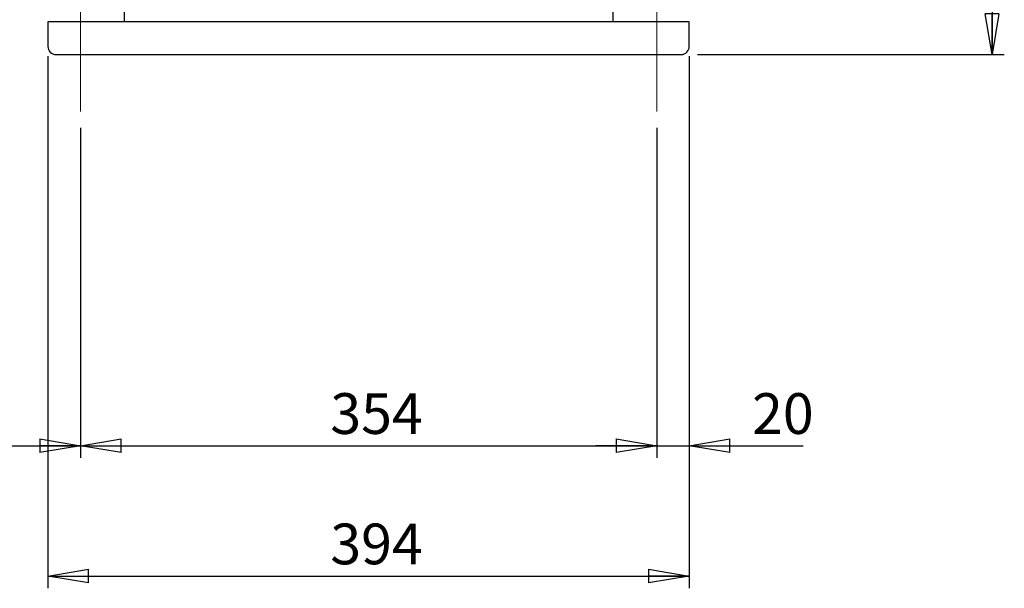
# Model space of a CAD drawing. Units: millimetres. Extents: x -4 to 213, y 0 to 297.
# Drawn here: x 59 to 119, y 115 to 150 of the extents above; entities that cross this region are included whole.
import ezdxf

# ---------------------------------------------------------------- set-up
doc = ezdxf.new("R2010")
doc.units = ezdxf.units.MM
doc.linetypes.add('CENTERX2', pattern=[20.32, 12.7, -2.54, 2.54, -2.54])
doc.layers.add('FORMAT', color=7, linetype='Continuous')
doc.styles.add('SLDTEXTSTYLE0', font='TXT', dxfattribs={"width": 0.605})
doc.dimstyles.new('SLDDIMSTYLE0', dxfattribs={"dimtxt": 2.5, "dimasz": 2.5, "dimexe": 0, "dimexo": 0.0625, "dimtad": 1, "dimlfac": 10, "dimrnd": 1e-09, "dimzin": 12, "dimdsep": 46, "dimtxsty": 'SLDTEXTSTYLE0', "dimblk1": 'CLOSED', "dimblk2": 'CLOSED', "dimsah": 1, "dimcen": 0.09, "dimadec": 0, "dimazin": 3, "dimtfac": 1, "dimtofl": 0, "dimtmove": 0, "dimatfit": 3, "dimldrblk": 'CLOSED', "dimfxl": 0, "dimfrac": 2, "dimtolj": 1, "dimtzin": 12, "dimarcsym": 0})
doc.dimstyles.new('SLDDIMSTYLE1', dxfattribs={"dimtxt": 2.5, "dimasz": 2.5, "dimexe": 0, "dimexo": 0.0625, "dimtad": 1, "dimlfac": 10, "dimrnd": 1e-09, "dimzin": 12, "dimdsep": 46, "dimtxsty": 'SLDTEXTSTYLE0', "dimblk1": 'CLOSED', "dimblk2": 'CLOSED', "dimsah": 1, "dimcen": 0.09, "dimadec": 0, "dimazin": 3, "dimtfac": 1, "dimtmove": 0, "dimatfit": 0, "dimldrblk": 'CLOSED', "dimfxl": 0, "dimfrac": 2, "dimtolj": 1, "dimtzin": 12, "dimarcsym": 0})
doc.dimstyles.new('SLDDIMSTYLE2', dxfattribs={"dimtxt": 2.5, "dimasz": 2.5, "dimexe": 0, "dimexo": 0.0625, "dimtad": 1, "dimdec": 0, "dimlfac": 10, "dimrnd": 1e-09, "dimzin": 12, "dimdsep": 46, "dimtxsty": 'SLDTEXTSTYLE0', "dimblk1": 'CLOSED', "dimblk2": 'CLOSED', "dimsah": 1, "dimcen": 0.09, "dimadec": 0, "dimazin": 3, "dimtfac": 1, "dimtdec": 0, "dimtofl": 0, "dimtmove": 0, "dimatfit": 3, "dimldrblk": 'CLOSED', "dimfxl": 0, "dimfrac": 2, "dimtolj": 1, "dimtzin": 12, "dimarcsym": 0})

# ---------------------------------------------------------------- blocks, each defined once
blk = doc.blocks.new('_Closed')
at = {"color": 0, "linetype": 'ByBlock', "lineweight": -2}
for p, q in [((-1, 0.166667), (0, 0)), ((-1, 0.166667), (-1, -0.166667)), ((0, 0), (-1, -0.166667)), ((0, 0), (-1, 0))]:
    blk.add_line(p, q, dxfattribs=at)
blk = doc.blocks.new('_D_2')
at = {"layer": 'FORMAT', "color": 7}
for p, q in [((62.676, 143.378), (62.676, 123.128)), ((44.176, 123.878), (62.676, 123.878))]:
    blk.add_line(p, q, dxfattribs=at)
at = {"layer": 'FORMAT', "color": 7, "xscale": 2.5, "yscale": 2.5, "rotation": 180.0000000000004}
blk.add_blockref('_Closed', (44.176, 123.878, -1.061), dxfattribs=at)
at = {"layer": 'FORMAT', "color": 7, "xscale": 2.5, "yscale": 2.5}
blk.add_blockref('_Closed', (62.676, 123.878, -1.061), dxfattribs=at)
at = {"layer": 'FORMAT', "color": 7, "insert": (51.077, 127.1), "char_height": 2.5, "attachment_point": 1, "style": 'SLDTEXTSTYLE0'}
blk.add_mtext('185', dxfattribs=at)
blk = doc.blocks.new('_D_3')
at = {"layer": 'FORMAT', "color": 7}
for p, q in [((62.676, 143.378), (62.676, 123.128)), ((98.076, 143.378), (98.076, 123.128)), ((62.676, 123.878), (98.076, 123.878))]:
    blk.add_line(p, q, dxfattribs=at)
at = {"layer": 'FORMAT', "color": 7, "xscale": 2.5, "yscale": 2.5, "rotation": 180.0000000000004}
blk.add_blockref('_Closed', (62.676, 123.878, -1.061), dxfattribs=at)
at = {"layer": 'FORMAT', "color": 7, "xscale": 2.5, "yscale": 2.5}
blk.add_blockref('_Closed', (98.076, 123.878, -1.061), dxfattribs=at)
at = {"layer": 'FORMAT', "color": 7, "insert": (78.027, 127.1), "char_height": 2.5, "attachment_point": 1, "style": 'SLDTEXTSTYLE0'}
blk.add_mtext('354', dxfattribs=at)
blk = doc.blocks.new('_D_4')
at = {"layer": 'FORMAT', "color": 7}
for p, q in [((100.076, 147.778), (100.076, 123.128)), ((98.076, 143.378), (98.076, 123.128)), ((98.076, 123.878), (94.326, 123.878)), ((98.076, 123.878), (100.076, 123.878)), ((100.076, 123.878), (107.064, 123.878))]:
    blk.add_line(p, q, dxfattribs=at)
at = {"layer": 'FORMAT', "color": 7, "xscale": 2.5, "yscale": 2.5}
blk.add_blockref('_Closed', (98.076, 123.878, -1.061), dxfattribs=at)
at = {"layer": 'FORMAT', "color": 7, "xscale": 2.5, "yscale": 2.5, "rotation": 180.0000000000004}
blk.add_blockref('_Closed', (100.076, 123.878, -1.061), dxfattribs=at)
at = {"layer": 'FORMAT', "color": 7, "insert": (103.932, 127.1), "char_height": 2.5, "attachment_point": 1, "style": 'SLDTEXTSTYLE0'}
blk.add_mtext('20', dxfattribs=at)
blk = doc.blocks.new('_D_5')
at = {"layer": 'FORMAT', "color": 7}
for p, q in [((60.676, 147.778), (60.676, 115.128)), ((100.076, 147.778), (100.076, 115.128)), ((60.676, 115.878), (100.076, 115.878))]:
    blk.add_line(p, q, dxfattribs=at)
at = {"layer": 'FORMAT', "color": 7, "xscale": 2.5, "yscale": 2.5}
for p, rotation in [((60.676, 115.878, -1.061), 179.999999999998), ((100.076, 115.878, -1.061), 359.999999999998)]:
    blk.add_blockref('_Closed', p, dxfattribs=dict(at, rotation=rotation))
at = {"layer": 'FORMAT', "color": 7, "insert": (78.027, 119.1), "char_height": 2.5, "attachment_point": 1, "style": 'SLDTEXTSTYLE0'}
blk.add_mtext('394', dxfattribs=at)
blk = doc.blocks.new('_D_10')
at = {"layer": 'FORMAT', "color": 7}
for p, q in [((83.358, 186.548), (119.426, 186.548)), ((118.676, 186.548), (118.676, 147.878)), ((100.576, 147.878), (119.426, 147.878))]:
    blk.add_line(p, q, dxfattribs=at)
at = {"layer": 'FORMAT', "color": 7, "xscale": 2.5, "yscale": 2.5}
for p, rotation in [((118.676, 186.548, -1.061), 90.00000000000045), ((118.676, 147.878, -1.061), 270.0000000000005)]:
    blk.add_blockref('_Closed', p, dxfattribs=dict(at, rotation=rotation))
at = {"layer": 'FORMAT', "color": 7, "insert": (115.453, 164.864), "char_height": 2.5, "attachment_point": 1, "rotation": 90, "style": 'SLDTEXTSTYLE0'}
blk.add_mtext('387', dxfattribs=at)

msp = doc.modelspace()

# ---------------------------------------------------------------- linework, layer by layer
at = {"color": 7, "linetype": 'Continuous', "lineweight": 25}
for p, q in [((65.3756, 149.8782), (65.3756, 151.8782)), ((95.3756, 151.8782), (95.3756, 149.8782)), ((60.6756, 149.8782), (60.6756, 148.7782)), ((65.3756, 149.8782), (60.6756, 149.8782)), ((95.3756, 149.8782), (65.3756, 149.8782)), ((100.0756, 149.8782), (95.3756, 149.8782)), ((100.0756, 148.7782), (100.0756, 149.8782)), ((60.6756, 148.7782), (60.6756, 148.3782)), ((100.0756, 148.3782), (100.0756, 148.7782)), ((61.1756, 147.8782), (99.5756, 147.8782))]:
    msp.add_line(p, q, dxfattribs=at)
for centre, start, end in [((61.1756, 148.3782), 180, 270), ((99.5756, 148.3782), 270, 0)]:
    msp.add_arc(centre, 0.5, start, end, dxfattribs=at)
at = {"layer": 'FORMAT', "color": 7, "linetype": 'CENTERX2', "lineweight": 18}
for p, q in [((62.6756, 144.3782), (62.6756, 154.8782)), ((98.0756, 144.3782), (98.0756, 154.8782))]:
    msp.add_line(p, q, dxfattribs=at)

# ---------------------------------------------------------------- dimensions: what is measured, and where the dimension line sits
at = {"layer": 'FORMAT', "color": 7}
dim = msp.add_linear_dim(base=(118.6756, 147.8782), p1=(82.3585, 186.5482), p2=(99.5756, 147.8782), angle=90, dimstyle='SLDDIMSTYLE2', dxfattribs=at)
dim.commit()
dim.dimension.update_dxf_attribs({"geometry": '_D_10', "text_midpoint": (118.6756, 167.2132), "dimtype": 160})
for base, p1, p2, dimstyle, picture, middle in [((100.0756, 115.8778), (60.6756, 148.7782), (100.0756, 148.7782), 'SLDDIMSTYLE0', '_D_5', (80.3756, 115.8778)), ((100.0756, 123.8778), (98.0756, 144.3782), (100.0756, 148.7782), 'SLDDIMSTYLE1', '_D_4', (105.498, 123.8778)), ((62.6756, 123.8778), (44.1756, 123.3342), (62.6756, 144.3782), 'SLDDIMSTYLE0', '_D_2', (53.4256, 123.8778)), ((98.0756, 123.8778), (62.6756, 144.3782), (98.0756, 144.3782), 'SLDDIMSTYLE0', '_D_3', (80.3756, 123.8778))]:
    dim = msp.add_linear_dim(base=base, p1=p1, p2=p2, dimstyle=dimstyle, dxfattribs=at)
    dim.commit()
    dim.dimension.update_dxf_attribs({"geometry": picture, "text_midpoint": middle, "dimtype": 160})

doc.saveas('drawing.dxf')
